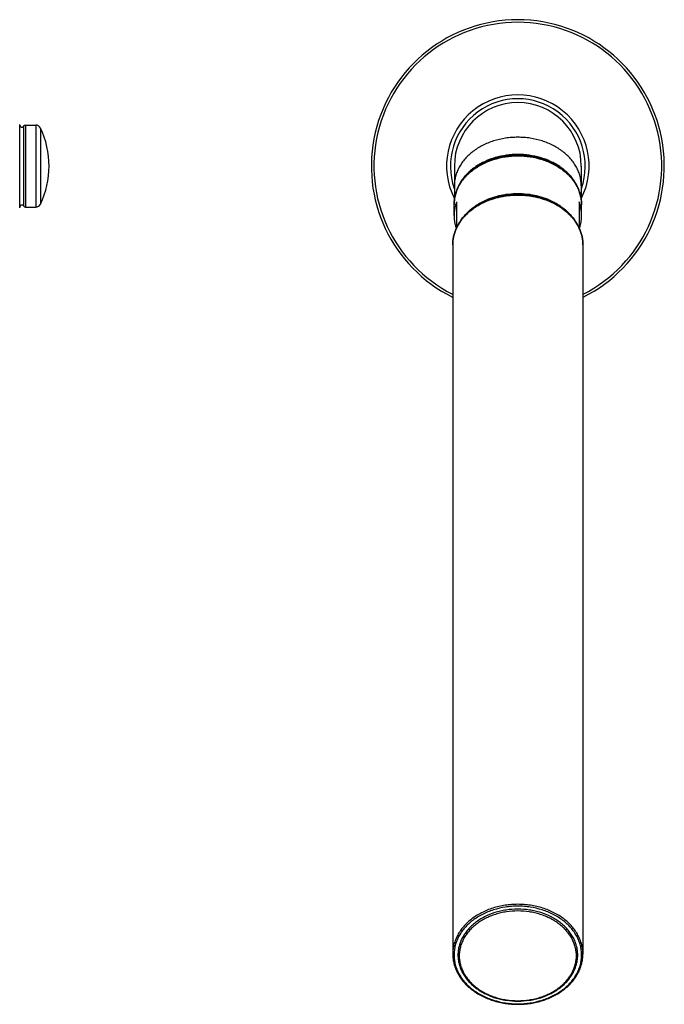
# Model space of a CAD drawing. Units: inches. Extents: x 0.8 to 21.3, y 2.4 to 12.6.
# Drawn here: x 16.4 to 21.3, y 4.8 to 12.3 of the extents above; entities that cross this region are included whole.
import ezdxf

# ---------------------------------------------------------------- set-up
doc = ezdxf.new("R2010")
doc.units = ezdxf.units.IN
doc.header["$LTSCALE"] = 1.21
doc.header["$MEASUREMENT"] = 0
doc.layers.get('0').update_dxf_attribs({"linetype": 'CONTINUOUS'})

msp = doc.modelspace()

# ---------------------------------------------------------------- linework, layer by layer
at = {"color": 7, "linetype": 'CONTINUOUS'}
for p, q in [((16.3596, 10.8773), (16.3596, 11.5073)), ((16.4044, 11.5073), (16.4816, 11.5073)), ((19.6973, 11.1923), (19.6973, 10.9254)), ((20.6723, 11.1923), (20.6723, 10.9254)), ((19.7148, 10.9181), (19.7148, 10.7163)), ((20.6548, 10.9181), (20.6548, 10.7163)), ((16.4044, 10.8773), (16.4816, 10.8773)), ((19.6948, 10.8119), (19.6948, 10.8955)), ((20.6748, 10.8119), (20.6748, 10.8955)), ((19.6848, 10.587), (19.6848, 5.1361)), ((20.6848, 10.587), (20.6848, 5.1361))]:
    msp.add_line(p, q, dxfattribs=at)
at = {"color": 9, "linetype": 'CONTINUOUS'}
for p, q in [((16.4044, 11.5073), (16.4044, 10.8773)), ((16.4816, 11.5073), (16.4816, 10.8773)), ((16.3879, 11.4986), (16.3879, 10.8861)), ((16.5176, 11.4848), (16.5176, 10.8999))]:
    msp.add_line(p, q, dxfattribs=at)
at = {"color": 7, "linetype": 'CONTINUOUS'}
for centre, radius, start, end in [((20.1848, 11.1923), 1.125, 296.42589, 243.57411), ((20.1848, 11.1923), 0.5475, 333.09922, 206.90078), ((20.1848, 11.1923), 0.4875, 0, 180), ((16.3396, 11.5073), 0.02, 0, 15), ((16.3751, 11.5073), 0.0155, 180, 325.71011), ((16.4044, 11.4873), 0.02, 90, 145.71011), ((16.4816, 11.4673), 0.04, 25.88129, 90), ((15.9148, 11.1923), 0.67, 334.11871, 25.88129), ((16.4816, 10.9173), 0.04, 270, 334.11871), ((19.9905, 10.8955), 0.2957, 177.47897, 179.99901), ((19.9999, 10.8082), 0.3055, 160.67091, 164.10874), ((20.0044, 10.8067), 0.3102, 158.94968, 160.67169), ((20.3658, 10.8069), 0.3097, 19.32675, 21.05189), ((20.3708, 10.8086), 0.3044, 15.88497, 19.33537), ((20.3791, 10.8955), 0.2957, 0.00099, 2.52104), ((16.3396, 10.8773), 0.02, 345, 360), ((16.3751, 10.8773), 0.0155, 34.28989, 180), ((16.4044, 10.8973), 0.02, 214.28989, 270), ((19.9864, 10.8117), 0.2916, 164.04091, 179.95253), ((20.3832, 10.8117), 0.2916, 0.04747, 15.95909)]:
    msp.add_arc(centre, radius, start, end, dxfattribs=at)
at = {"color": 9, "linetype": 'CONTINUOUS'}
for radius, start, end in [(1.105, 296.94338, 243.05662), (0.5175, 340.67327, 199.32673)]:
    msp.add_arc((20.1848, 11.1923), radius, start, end, dxfattribs=at)
for points, knots in [([(20.6723, 11.0403), (20.6723, 11.0525), (20.6707, 11.0771), (20.6637, 11.1135), (20.652, 11.1492), (20.6357, 11.1838), (20.6152, 11.217), (20.5905, 11.2485), (20.5619, 11.2779), (20.5297, 11.3051), (20.4941, 11.3297), (20.4557, 11.3515), (20.4146, 11.3703), (20.3565, 11.3913), (20.2953, 11.4054), (20.2326, 11.4125), (20.1848, 11.4143), (20.1371, 11.4125), (20.0743, 11.4054), (20.0131, 11.3913), (19.955, 11.3703), (19.914, 11.3515), (19.8755, 11.3297), (19.84, 11.3051), (19.8078, 11.2779), (19.7792, 11.2485), (19.7545, 11.217), (19.7339, 11.1838), (19.7177, 11.1492), (19.706, 11.1135), (19.6989, 11.0771), (19.6973, 11.0525), (19.6973, 11.0403)], [0, 0, 0, 0, 0.027015, 0.054217, 0.081765, 0.109818, 0.138497, 0.167896, 0.198075, 0.22906, 0.260847, 0.2934, 0.326659, 0.360541, 0.429697, 0.464779, 0.5, 0.535221, 0.570303, 0.639459, 0.673341, 0.7066, 0.739153, 0.77094, 0.801925, 0.832104, 0.861503, 0.890182, 0.918235, 0.945783, 0.972985, 1, 1, 1, 1]), ([(19.6948, 10.8955), (19.6948, 10.9078), (19.6964, 10.9325), (19.7035, 10.9691), (19.7153, 11.005), (19.7316, 11.0398), (19.7523, 11.0731), (19.7771, 11.1048), (19.8058, 11.1344), (19.8382, 11.1617), (19.8739, 11.1864), (19.9126, 11.2083), (19.9539, 11.2272), (20.0122, 11.2483), (20.0737, 11.2625), (20.1368, 11.2697), (20.1848, 11.2715), (20.2328, 11.2697), (20.2959, 11.2625), (20.3574, 11.2483), (20.4158, 11.2272), (20.4571, 11.2083), (20.4957, 11.1864), (20.5314, 11.1617), (20.5638, 11.1344), (20.5925, 11.1048), (20.6174, 11.0731), (20.638, 11.0398), (20.6543, 11.005), (20.6661, 10.9691), (20.6732, 10.9325), (20.6748, 10.9078), (20.6748, 10.8955)], [0, 0, 0, 0, 0.027015, 0.054217, 0.081765, 0.109818, 0.138497, 0.167896, 0.198075, 0.22906, 0.260847, 0.2934, 0.326659, 0.360541, 0.429697, 0.464779, 0.5, 0.535221, 0.570303, 0.639459, 0.673341, 0.7066, 0.739153, 0.77094, 0.801925, 0.832104, 0.861503, 0.890182, 0.918235, 0.945783, 0.972985, 1, 1, 1, 1]), ([(19.7323, 10.7502), (19.737, 10.7588), (19.7471, 10.7757), (19.7646, 10.7999), (19.7843, 10.8231), (19.8137, 10.8526), (19.8471, 10.8793), (19.8835, 10.9027), (19.9228, 10.9244), (19.9756, 10.9472), (20.0313, 10.9635), (20.0776, 10.9729), (20.1249, 10.9796), (20.1848, 10.983), (20.2448, 10.9796), (20.2921, 10.9729), (20.3383, 10.9635), (20.3941, 10.9472), (20.4468, 10.9244), (20.4861, 10.9027), (20.5225, 10.8793), (20.5559, 10.8526), (20.5854, 10.8231), (20.6051, 10.7999), (20.6225, 10.7757), (20.6327, 10.7588), (20.6373, 10.7502)], [0, 0, 0, 0, 0.027493, 0.055486, 0.084024, 0.113133, 0.173052, 0.203889, 0.235269, 0.299479, 0.365338, 0.398749, 0.432383, 0.499999, 0.567616, 0.60125, 0.634662, 0.70052, 0.76473, 0.79611, 0.826947, 0.886867, 0.915975, 0.944514, 0.972507, 1, 1, 1, 1]), ([(19.7127, 10.7132), (19.717, 10.7225), (19.7265, 10.7411), (19.7434, 10.7677), (19.7629, 10.7932), (19.7926, 10.826), (19.8268, 10.8556), (19.8647, 10.8817), (19.9058, 10.9059), (19.9615, 10.9314), (20.0208, 10.9497), (20.0701, 10.9602), (20.1207, 10.9677), (20.1848, 10.9715), (20.249, 10.9677), (20.2996, 10.9602), (20.3489, 10.9497), (20.4081, 10.9314), (20.4638, 10.9059), (20.5049, 10.8817), (20.5428, 10.8556), (20.577, 10.826), (20.6067, 10.7932), (20.6262, 10.7677), (20.6431, 10.7411), (20.6526, 10.7225), (20.6569, 10.7132)], [0, 0, 0, 0, 0.027311, 0.055116, 0.083467, 0.112405, 0.172066, 0.202834, 0.234188, 0.298473, 0.364565, 0.398143, 0.431967, 0.5, 0.568033, 0.601857, 0.635435, 0.701527, 0.765812, 0.797166, 0.827934, 0.887595, 0.916533, 0.944884, 0.972689, 1, 1, 1, 1]), ([(19.6848, 10.587), (19.6848, 10.5977), (19.686, 10.6192), (19.6913, 10.6512), (19.7001, 10.6827), (19.7082, 10.7031), (19.7127, 10.7132)], [0, 0, 0, 0, 0.247009, 0.49531, 0.745932, 1, 1, 1, 1]), ([(20.6569, 10.7132), (20.6615, 10.7031), (20.6696, 10.6827), (20.6783, 10.6512), (20.6836, 10.6192), (20.6848, 10.5977), (20.6848, 10.587)], [0, 0, 0, 0, 0.254068, 0.50469, 0.752991, 1, 1, 1, 1]), ([(20.6848, 5.1361), (20.6848, 5.1487), (20.6832, 5.1739), (20.6759, 5.2112), (20.6639, 5.2478), (20.6473, 5.2833), (20.6262, 5.3174), (20.6009, 5.3497), (20.5715, 5.3799), (20.5385, 5.4077), (20.5021, 5.433), (20.4626, 5.4553), (20.4205, 5.4746), (20.3609, 5.4962), (20.2982, 5.5106), (20.2338, 5.5179), (20.1848, 5.5198), (20.1358, 5.5179), (20.0715, 5.5106), (20.0087, 5.4962), (19.9491, 5.4746), (19.907, 5.4553), (19.8676, 5.433), (19.8311, 5.4077), (19.7981, 5.3799), (19.7688, 5.3497), (19.7434, 5.3174), (19.7223, 5.2833), (19.7057, 5.2478), (19.6937, 5.2112), (19.6864, 5.1739), (19.6848, 5.1487), (19.6848, 5.1361)], [0, 0, 0, 0, 0.027015, 0.054217, 0.081765, 0.109818, 0.138497, 0.167896, 0.198075, 0.22906, 0.260847, 0.2934, 0.326659, 0.360541, 0.429697, 0.464779, 0.5, 0.535221, 0.570303, 0.639459, 0.673341, 0.7066, 0.739153, 0.77094, 0.801925, 0.832104, 0.861503, 0.890182, 0.918235, 0.945783, 0.972985, 1, 1, 1, 1]), ([(20.6748, 5.1297), (20.6748, 5.142), (20.6732, 5.1667), (20.6661, 5.2033), (20.6543, 5.2392), (20.638, 5.274), (20.6174, 5.3073), (20.5925, 5.339), (20.5638, 5.3686), (20.5314, 5.3959), (20.4957, 5.4206), (20.4571, 5.4425), (20.4158, 5.4614), (20.3574, 5.4825), (20.2959, 5.4967), (20.2328, 5.5039), (20.1848, 5.5057), (20.1368, 5.5039), (20.0737, 5.4967), (20.0122, 5.4825), (19.9539, 5.4614), (19.9126, 5.4425), (19.8739, 5.4206), (19.8382, 5.3959), (19.8058, 5.3686), (19.7771, 5.339), (19.7523, 5.3073), (19.7316, 5.274), (19.7153, 5.2392), (19.7035, 5.2033), (19.6964, 5.1667), (19.6948, 5.142), (19.6948, 5.1297)], [0, 0, 0, 0, 0.027015, 0.054216, 0.081765, 0.109817, 0.138496, 0.167895, 0.198074, 0.22906, 0.260846, 0.2934, 0.326659, 0.36054, 0.429697, 0.464779, 0.5, 0.535221, 0.570303, 0.63946, 0.673341, 0.7066, 0.739154, 0.77094, 0.801926, 0.832105, 0.861504, 0.890183, 0.918235, 0.945784, 0.972985, 1, 1, 1, 1]), ([(20.1848, 5.468), (20.1555, 5.468), (20.1115, 5.4647), (20.0542, 5.4537), (20.0126, 5.4424), (19.9727, 5.4279), (19.9348, 5.4106), (19.8993, 5.3904), (19.8665, 5.3677), (19.8368, 5.3427), (19.8104, 5.3155), (19.7876, 5.2864), (19.7686, 5.2558), (19.7536, 5.2238), (19.7428, 5.1909), (19.7363, 5.1572), (19.7341, 5.1233), (19.7363, 5.0893), (19.7428, 5.0557), (19.7536, 5.0228), (19.7686, 4.9908), (19.7876, 4.9601), (19.8104, 4.9311), (19.8368, 4.9039), (19.8665, 4.8788), (19.8993, 4.8561), (19.9348, 4.836), (19.9727, 4.8186), (20.0126, 4.8042), (20.0542, 4.7928), (20.1115, 4.7818), (20.1555, 4.7786), (20.1848, 4.7786)], [0, 0, 0, 0, 0.070254, 0.105058, 0.139461, 0.173343, 0.206601, 0.239154, 0.270941, 0.301926, 0.332105, 0.361504, 0.390183, 0.418235, 0.445785, 0.472983, 0.5, 0.527017, 0.554215, 0.581765, 0.609817, 0.638496, 0.667895, 0.698074, 0.729059, 0.760846, 0.793399, 0.826657, 0.860539, 0.894942, 0.929746, 1, 1, 1, 1]), ([(20.1848, 4.7786), (20.2142, 4.7786), (20.2582, 4.7818), (20.3154, 4.7928), (20.357, 4.8042), (20.3969, 4.8186), (20.4348, 4.836), (20.4703, 4.8561), (20.5031, 4.8788), (20.5329, 4.9039), (20.5593, 4.9311), (20.5821, 4.9601), (20.601, 4.9908), (20.616, 5.0228), (20.6268, 5.0557), (20.6334, 5.0893), (20.6355, 5.1233), (20.6334, 5.1572), (20.6268, 5.1909), (20.616, 5.2238), (20.601, 5.2558), (20.5821, 5.2864), (20.5593, 5.3155), (20.5329, 5.3427), (20.5031, 5.3677), (20.4703, 5.3904), (20.4348, 5.4106), (20.3969, 5.4279), (20.357, 5.4424), (20.3154, 5.4537), (20.2582, 5.4647), (20.2142, 5.468), (20.1848, 5.468)], [0, 0, 0, 0, 0.070254, 0.105058, 0.139461, 0.173343, 0.206601, 0.239154, 0.270941, 0.301926, 0.332105, 0.361504, 0.390183, 0.418235, 0.445785, 0.472983, 0.5, 0.527017, 0.554215, 0.581765, 0.609817, 0.638496, 0.667895, 0.698074, 0.729059, 0.760846, 0.793399, 0.826657, 0.860539, 0.894942, 0.929746, 1, 1, 1, 1]), ([(19.6948, 5.1297), (19.6948, 5.1174), (19.6964, 5.0927), (19.7035, 5.0561), (19.7153, 5.0202), (19.7316, 4.9854), (19.7523, 4.9521), (19.7771, 4.9204), (19.8058, 4.8908), (19.8382, 4.8635), (19.8739, 4.8388), (19.9126, 4.8169), (19.9539, 4.798), (20.0122, 4.7769), (20.0737, 4.7627), (20.1368, 4.7555), (20.1848, 4.7537), (20.2328, 4.7555), (20.2959, 4.7627), (20.3574, 4.7769), (20.4158, 4.798), (20.4571, 4.8169), (20.4957, 4.8388), (20.5314, 4.8635), (20.5638, 4.8908), (20.5925, 4.9204), (20.6174, 4.9521), (20.638, 4.9854), (20.6543, 5.0202), (20.6661, 5.0561), (20.6732, 5.0927), (20.6748, 5.1174), (20.6748, 5.1297)], [0, 0, 0, 0, 0.027015, 0.054216, 0.081765, 0.109817, 0.138496, 0.167895, 0.198074, 0.22906, 0.260846, 0.2934, 0.326659, 0.36054, 0.429697, 0.464779, 0.5, 0.535221, 0.570303, 0.63946, 0.673341, 0.7066, 0.739154, 0.77094, 0.801926, 0.832105, 0.861504, 0.890183, 0.918235, 0.945784, 0.972985, 1, 1, 1, 1])]:
    msp.add_open_spline(points, degree=3, knots=knots, dxfattribs=at)
at = {"color": 7, "linetype": 'CONTINUOUS'}
for points, knots in [([(20.6745, 10.9085), (20.674, 10.9208), (20.672, 10.9393), (20.6671, 10.9635), (20.6607, 10.9877), (20.6498, 11.0173), (20.6355, 11.0458), (20.622, 11.0677), (20.607, 11.0893), (20.5858, 11.1152), (20.5568, 11.144), (20.5244, 11.1705), (20.489, 11.1944), (20.4376, 11.2228), (20.3819, 11.245), (20.3234, 11.2607), (20.2626, 11.2721), (20.1848, 11.2778), (20.1071, 11.2721), (20.0463, 11.2607), (19.9877, 11.245), (19.932, 11.2228), (19.8807, 11.1944), (19.8452, 11.1705), (19.8129, 11.144), (19.7839, 11.1152), (19.7626, 11.0893), (19.7477, 11.0677), (19.7341, 11.0458), (19.7198, 11.0173), (19.7089, 10.9877), (19.7025, 10.9635), (19.6976, 10.9393), (19.6956, 10.9208), (19.6951, 10.9085)], [0, 0, 0, 0, 0.027455, 0.041254, 0.055118, 0.083101, 0.11154, 0.125968, 0.140546, 0.170174, 0.200485, 0.231505, 0.26323, 0.295631, 0.362181, 0.396224, 0.430627, 0.500001, 0.569375, 0.603778, 0.63782, 0.704371, 0.736772, 0.768496, 0.799515, 0.829827, 0.859455, 0.874032, 0.88846, 0.916899, 0.944882, 0.958746, 0.972545, 1, 1, 1, 1]), ([(20.6687, 10.9537), (20.6669, 10.9649), (20.662, 10.9874), (20.6507, 11.0202), (20.6355, 11.052), (20.6167, 11.0827), (20.5943, 11.1119), (20.5686, 11.1395), (20.5398, 11.1651), (20.508, 11.1886), (20.4736, 11.2099), (20.4242, 11.2351), (20.3574, 11.2598), (20.2725, 11.2778), (20.1848, 11.2838), (20.0971, 11.2778), (20.0122, 11.2598), (19.9454, 11.2351), (19.896, 11.2099), (19.8616, 11.1886), (19.8299, 11.1651), (19.801, 11.1395), (19.7753, 11.1119), (19.7529, 11.0827), (19.7341, 11.052), (19.719, 11.0202), (19.7077, 10.9874), (19.7027, 10.9649), (19.7009, 10.9537)], [0, 0, 0, 0, 0.026956, 0.054254, 0.082022, 0.110364, 0.139357, 0.169055, 0.199487, 0.230654, 0.262535, 0.295089, 0.361907, 0.43049, 0.5, 0.56951, 0.638093, 0.70491, 0.737464, 0.769346, 0.800513, 0.830945, 0.860643, 0.889636, 0.917978, 0.945746, 0.973044, 1, 1, 1, 1]), ([(20.6572, 10.7133), (20.653, 10.7228), (20.6434, 10.7415), (20.6265, 10.7685), (20.607, 10.7943), (20.5773, 10.8273), (20.543, 10.8572), (20.5051, 10.8835), (20.4639, 10.9079), (20.4082, 10.9335), (20.3489, 10.9519), (20.2996, 10.9625), (20.249, 10.9701), (20.1848, 10.9739), (20.1206, 10.9701), (20.0701, 10.9625), (20.0207, 10.9519), (19.9614, 10.9335), (19.9057, 10.9079), (19.8646, 10.8835), (19.8266, 10.8572), (19.7923, 10.8273), (19.7627, 10.7943), (19.7431, 10.7685), (19.7262, 10.7415), (19.7167, 10.7228), (19.7124, 10.7133)], [0, 0, 0, 0, 0.027496, 0.055453, 0.083925, 0.112951, 0.172699, 0.203471, 0.234807, 0.299, 0.364945, 0.398436, 0.432166, 0.5, 0.567835, 0.601565, 0.635056, 0.701001, 0.765194, 0.796529, 0.827301, 0.887049, 0.916075, 0.944547, 0.972504, 1, 1, 1, 1]), ([(19.6948, 10.8119), (19.6948, 10.8035), (19.6956, 10.7866), (19.6989, 10.7613), (19.7045, 10.7363), (19.7097, 10.7199), (19.7126, 10.7118)], [0, 0, 0, 0, 0.248038, 0.496893, 0.747298, 1, 1, 1, 1]), ([(20.6571, 10.7118), (20.66, 10.7199), (20.6651, 10.7363), (20.6707, 10.7613), (20.6741, 10.7866), (20.6748, 10.8035), (20.6748, 10.8119)], [0, 0, 0, 0, 0.252702, 0.503108, 0.751962, 1, 1, 1, 1]), ([(19.7124, 10.7133), (19.7079, 10.7033), (19.6999, 10.6828), (19.6912, 10.6513), (19.686, 10.6192), (19.6848, 10.5977), (19.6848, 10.587)], [0, 0, 0, 0, 0.253676, 0.504235, 0.752693, 1, 1, 1, 1]), ([(20.6848, 10.587), (20.6848, 10.5977), (20.6836, 10.6192), (20.6784, 10.6513), (20.6697, 10.6828), (20.6617, 10.7033), (20.6572, 10.7133)], [0, 0, 0, 0, 0.247307, 0.495764, 0.746324, 1, 1, 1, 1]), ([(20.1848, 5.4821), (20.1548, 5.4821), (20.1099, 5.4787), (20.0513, 5.4675), (19.9951, 5.4521), (19.9418, 5.4305), (19.8929, 5.4028), (19.8594, 5.3796), (19.829, 5.354), (19.8021, 5.3262), (19.7787, 5.2965), (19.7593, 5.2651), (19.744, 5.2325), (19.733, 5.1988), (19.7263, 5.1644), (19.7248, 5.1412), (19.7248, 5.1297)], [0, 0, 0, 0, 0.140524, 0.210141, 0.278954, 0.413136, 0.478249, 0.541829, 0.603807, 0.664171, 0.722976, 0.78034, 0.836451, 0.891557, 0.945959, 1, 1, 1, 1]), ([(20.6448, 5.1297), (20.6448, 5.1412), (20.6433, 5.1644), (20.6367, 5.1988), (20.6256, 5.2325), (20.6103, 5.2651), (20.5909, 5.2965), (20.5676, 5.3262), (20.5406, 5.354), (20.5102, 5.3796), (20.4767, 5.4028), (20.4278, 5.4305), (20.3745, 5.4521), (20.3183, 5.4675), (20.2598, 5.4787), (20.2148, 5.4821), (20.1848, 5.4821)], [0, 0, 0, 0, 0.054041, 0.108443, 0.163549, 0.21966, 0.277024, 0.335829, 0.396193, 0.458171, 0.521751, 0.586864, 0.721046, 0.789859, 0.859476, 1, 1, 1, 1]), ([(19.6848, 5.1361), (19.6848, 5.1235), (19.6865, 5.098), (19.6938, 5.0602), (19.7059, 5.0233), (19.7226, 4.9874), (19.7438, 4.9531), (19.7692, 4.9206), (19.7986, 4.8903), (19.8317, 4.8623), (19.8681, 4.837), (19.9076, 4.8146), (19.9496, 4.7953), (20.0091, 4.7738), (20.0717, 4.7593), (20.1359, 4.752), (20.1848, 4.7502), (20.2337, 4.752), (20.2979, 4.7593), (20.3606, 4.7738), (20.42, 4.7953), (20.4621, 4.8146), (20.5015, 4.837), (20.5379, 4.8623), (20.571, 4.8903), (20.6004, 4.9206), (20.6258, 4.9531), (20.647, 4.9874), (20.6638, 5.0233), (20.6759, 5.0602), (20.6832, 5.098), (20.6848, 5.1235), (20.6848, 5.1361)], [0, 0, 0, 0, 0.027251, 0.054674, 0.082419, 0.110633, 0.139433, 0.168908, 0.199119, 0.230095, 0.261834, 0.294307, 0.327457, 0.361207, 0.430048, 0.464957, 0.5, 0.535044, 0.569953, 0.638794, 0.672544, 0.705694, 0.738166, 0.769905, 0.800881, 0.831092, 0.860568, 0.889367, 0.917581, 0.945326, 0.972749, 1, 1, 1, 1]), ([(19.7248, 5.1297), (19.7248, 5.118), (19.7263, 5.0946), (19.7331, 5.0598), (19.7442, 5.0258), (19.7596, 4.9928), (19.7791, 4.9612), (19.8025, 4.9313), (19.8296, 4.9034), (19.86, 4.8776), (19.8935, 4.8544), (19.9423, 4.8266), (19.9956, 4.8049), (20.0517, 4.7896), (20.1101, 4.7783), (20.1549, 4.775), (20.1848, 4.775)], [0, 0, 0, 0, 0.054549, 0.109439, 0.164969, 0.22143, 0.279055, 0.338026, 0.39846, 0.460418, 0.523895, 0.588834, 0.722491, 0.790977, 0.860238, 1, 1, 1, 1]), ([(20.1848, 4.775), (20.2147, 4.775), (20.2596, 4.7783), (20.318, 4.7896), (20.374, 4.8049), (20.4273, 4.8266), (20.4761, 4.8544), (20.5096, 4.8776), (20.5401, 4.9034), (20.5671, 4.9313), (20.5905, 4.9612), (20.61, 4.9928), (20.6254, 5.0258), (20.6366, 5.0598), (20.6433, 5.0946), (20.6448, 5.118), (20.6448, 5.1297)], [0, 0, 0, 0, 0.139762, 0.209023, 0.277509, 0.411166, 0.476105, 0.539582, 0.60154, 0.661974, 0.720945, 0.77857, 0.835031, 0.890561, 0.945451, 1, 1, 1, 1])]:
    msp.add_open_spline(points, degree=3, knots=knots, dxfattribs=at)

doc.saveas('drawing.dxf')
